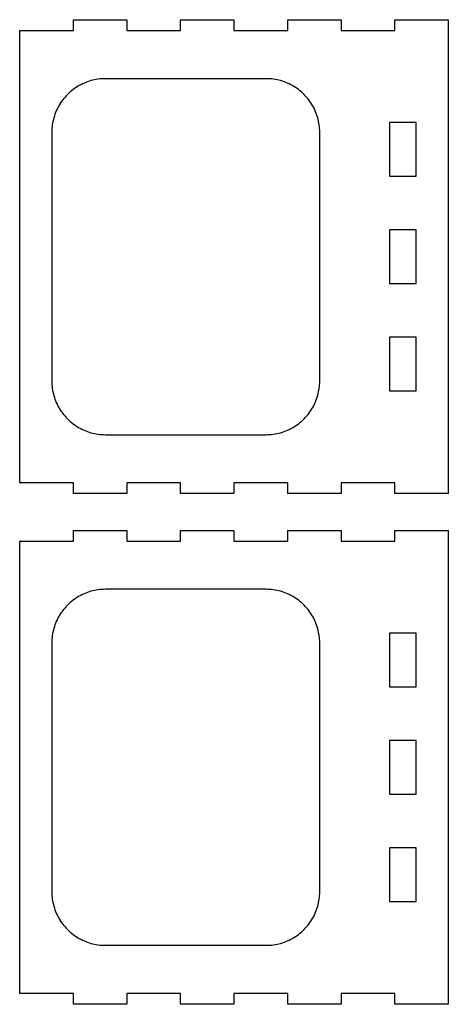
# Model space of a CAD drawing. Units: millimetres. Extents: x -10 to 1222, y -4 to 914.
# Drawn here: x 822 to 1222, y -4 to 914 of the extents above; entities that cross this region are included whole.
import ezdxf

# ---------------------------------------------------------------- set-up
doc = ezdxf.new("R2010")
doc.units = ezdxf.units.MM
doc.header["$MEASUREMENT"] = 0
doc.layers.add('2D$cuna', color=18, linetype='Continuous', true_color=0x000000)
doc.layers.add('2D$cuna$Interiores', color=5, linetype='Continuous', true_color=0x0000ff)

msp = doc.modelspace()

# ---------------------------------------------------------------- linework, layer by layer
at = {"layer": '2D$cuna'}
for points in [[(1222.44, 903.785), (1222.44, 481.785), (1222.44, 471.785), (1172.54, 471.785), (1172.54, 481.785), (1122.34, 481.785), (1122.34, 471.785), (1072.54, 471.785), (1072.54, 481.785), (1022.34, 481.785), (1022.34, 471.785), (972.54, 471.785), (972.54, 481.785), (922.34, 481.785), (922.34, 471.785), (872.54, 471.785), (872.54, 481.785), (822.44, 481.785), (822.44, 903.785), (872.54, 903.785), (872.54, 913.785), (922.34, 913.785), (922.34, 903.785), (972.54, 903.785), (972.54, 913.785), (1022.34, 913.785), (1022.34, 903.785), (1072.54, 903.785), (1072.54, 913.785), (1122.34, 913.785), (1122.34, 903.785), (1172.54, 903.785), (1172.54, 913.785), (1222.44, 913.785), (1222.44, 903.785)], [(1222.44, 427.562), (1222.44, 5.562), (1222.44, -4.438), (1172.54, -4.438), (1172.54, 5.562), (1122.34, 5.562), (1122.34, -4.438), (1072.54, -4.438), (1072.54, 5.562), (1022.34, 5.562), (1022.34, -4.438), (972.54, -4.438), (972.54, 5.562), (922.34, 5.562), (922.34, -4.438), (872.54, -4.438), (872.54, 5.562), (822.44, 5.562), (822.44, 427.562), (872.54, 427.562), (872.54, 437.562), (922.34, 437.562), (922.34, 427.562), (972.54, 427.562), (972.54, 437.562), (1022.34, 437.562), (1022.34, 427.562), (1072.54, 427.562), (1072.54, 437.562), (1122.34, 437.562), (1122.34, 427.562), (1172.54, 427.562), (1172.54, 437.562), (1222.44, 437.562), (1222.44, 427.562)]]:
    msp.add_lwpolyline(points, dxfattribs=at)
at = {"layer": '2D$cuna$Interiores'}
for points in [[(902.44, 858.785), (900.733, 858.755), (899.028, 858.668), (897.327, 858.522), (895.632, 858.319), (893.945, 858.058), (892.268, 857.739), (890.602, 857.363), (888.95, 856.93), (887.315, 856.442), (885.696, 855.898), (884.098, 855.298), (882.52, 854.645), (880.966, 853.938), (879.437, 853.179), (877.935, 852.368), (876.461, 851.506), (875.018, 850.594), (873.606, 849.633), (872.229, 848.625), (870.886, 847.57), (869.58, 846.47), (868.313, 845.326), (867.085, 844.14), (865.899, 842.912), (864.755, 841.645), (863.655, 840.339), (862.6, 838.996), (861.592, 837.619), (860.631, 836.207), (859.719, 834.764), (858.857, 833.29), (858.046, 831.788), (857.287, 830.259), (856.58, 828.705), (855.926, 827.127), (855.327, 825.529), (854.783, 823.91), (854.294, 822.274), (853.862, 820.623), (853.486, 818.957), (853.167, 817.28), (852.906, 815.593), (852.702, 813.898), (852.557, 812.197), (852.469, 810.492), (852.44, 808.785)], [(1052.44, 858.785), (902.44, 858.785)], [(1102.44, 808.785), (1102.411, 810.492), (1102.324, 812.197), (1102.178, 813.898), (1101.975, 815.593), (1101.713, 817.28), (1101.395, 818.957), (1101.019, 820.623), (1100.586, 822.274), (1100.098, 823.91), (1099.553, 825.529), (1098.954, 827.127), (1098.301, 828.705), (1097.594, 830.259), (1096.835, 831.788), (1096.023, 833.29), (1095.161, 834.764), (1094.249, 836.207), (1093.289, 837.619), (1092.281, 838.996), (1091.226, 840.339), (1090.126, 841.645), (1088.982, 842.912), (1087.796, 844.14), (1086.568, 845.326), (1085.301, 846.47), (1083.995, 847.57), (1082.652, 848.625), (1081.274, 849.633), (1079.863, 850.594), (1078.42, 851.506), (1076.946, 852.368), (1075.444, 853.179), (1073.915, 853.938), (1072.36, 854.645), (1070.783, 855.298), (1069.184, 855.898), (1067.566, 856.442), (1065.93, 856.93), (1064.279, 857.363), (1062.613, 857.739), (1060.936, 858.058), (1059.249, 858.319), (1057.554, 858.522), (1055.852, 858.668), (1054.147, 858.755), (1052.44, 858.785)], [(1167.44, 767.785), (1192.44, 767.785), (1192.44, 817.785), (1167.44, 817.785), (1167.44, 767.785)], [(852.44, 808.785), (852.44, 576.785)], [(1102.44, 576.785), (1102.44, 808.785)], [(1167.44, 667.785), (1192.44, 667.785), (1192.44, 717.785), (1167.44, 717.785), (1167.44, 667.785)], [(1167.44, 567.785), (1192.44, 567.785), (1192.44, 617.785), (1167.44, 617.785), (1167.44, 567.785)], [(852.44, 576.785), (852.469, 575.078), (852.557, 573.372), (852.702, 571.671), (852.906, 569.976), (853.167, 568.289), (853.486, 566.612), (853.862, 564.946), (854.294, 563.295), (854.783, 561.659), (855.327, 560.041), (855.926, 558.442), (856.58, 556.865), (857.287, 555.31), (858.046, 553.781), (858.857, 552.279), (859.719, 550.805), (860.631, 549.362), (861.592, 547.951), (862.6, 546.573), (863.655, 545.23), (864.755, 543.924), (865.899, 542.657), (867.085, 541.429), (868.313, 540.243), (869.58, 539.099), (870.886, 537.999), (872.229, 536.944), (873.606, 535.936), (875.018, 534.975), (876.461, 534.064), (877.935, 533.202), (879.437, 532.39), (880.966, 531.631), (882.52, 530.924), (884.098, 530.271), (885.696, 529.672), (887.315, 529.127), (888.95, 528.639), (890.602, 528.206), (892.268, 527.83), (893.945, 527.512), (895.632, 527.25), (897.327, 527.047), (899.028, 526.901), (900.733, 526.814), (902.44, 526.785)], [(1052.44, 526.785), (1054.147, 526.814), (1055.852, 526.901), (1057.554, 527.047), (1059.249, 527.25), (1060.936, 527.512), (1062.613, 527.83), (1064.279, 528.206), (1065.93, 528.639), (1067.566, 529.127), (1069.184, 529.672), (1070.783, 530.271), (1072.36, 530.924), (1073.915, 531.631), (1075.444, 532.39), (1076.946, 533.202), (1078.42, 534.064), (1079.863, 534.975), (1081.274, 535.936), (1082.652, 536.944), (1083.995, 537.999), (1085.301, 539.099), (1086.568, 540.243), (1087.796, 541.429), (1088.982, 542.657), (1090.126, 543.924), (1091.226, 545.23), (1092.281, 546.573), (1093.289, 547.951), (1094.249, 549.362), (1095.161, 550.805), (1096.023, 552.279), (1096.835, 553.781), (1097.594, 555.31), (1098.301, 556.865), (1098.954, 558.442), (1099.553, 560.041), (1100.098, 561.659), (1100.586, 563.295), (1101.019, 564.946), (1101.395, 566.612), (1101.713, 568.289), (1101.975, 569.976), (1102.178, 571.671), (1102.324, 573.372), (1102.411, 575.078), (1102.44, 576.785)], [(902.44, 526.785), (1052.44, 526.785)], [(902.44, 382.562), (900.733, 382.533), (899.028, 382.445), (897.327, 382.3), (895.632, 382.096), (893.945, 381.835), (892.268, 381.516), (890.602, 381.14), (888.95, 380.708), (887.315, 380.219), (885.696, 379.675), (884.098, 379.076), (882.52, 378.422), (880.966, 377.715), (879.437, 376.956), (877.935, 376.145), (876.461, 375.283), (875.018, 374.371), (873.606, 373.41), (872.229, 372.402), (870.886, 371.347), (869.58, 370.247), (868.313, 369.103), (867.085, 367.917), (865.899, 366.689), (864.755, 365.422), (863.655, 364.116), (862.6, 362.773), (861.592, 361.396), (860.631, 359.984), (859.719, 358.541), (858.857, 357.067), (858.046, 355.565), (857.287, 354.036), (856.58, 352.482), (855.926, 350.904), (855.327, 349.306), (854.783, 347.687), (854.294, 346.051), (853.862, 344.4), (853.486, 342.734), (853.167, 341.057), (852.906, 339.37), (852.702, 337.675), (852.557, 335.974), (852.469, 334.269), (852.44, 332.562)], [(1052.44, 382.562), (902.44, 382.562)], [(1102.44, 332.562), (1102.411, 334.269), (1102.324, 335.974), (1102.178, 337.675), (1101.975, 339.37), (1101.713, 341.057), (1101.395, 342.734), (1101.019, 344.4), (1100.586, 346.051), (1100.098, 347.687), (1099.553, 349.306), (1098.954, 350.904), (1098.301, 352.482), (1097.594, 354.036), (1096.835, 355.565), (1096.023, 357.067), (1095.161, 358.541), (1094.249, 359.984), (1093.289, 361.396), (1092.281, 362.773), (1091.226, 364.116), (1090.126, 365.422), (1088.982, 366.689), (1087.796, 367.917), (1086.568, 369.103), (1085.301, 370.247), (1083.995, 371.347), (1082.652, 372.402), (1081.274, 373.41), (1079.863, 374.371), (1078.42, 375.283), (1076.946, 376.145), (1075.444, 376.956), (1073.915, 377.715), (1072.36, 378.422), (1070.783, 379.076), (1069.184, 379.675), (1067.566, 380.219), (1065.93, 380.708), (1064.279, 381.14), (1062.613, 381.516), (1060.936, 381.835), (1059.249, 382.096), (1057.554, 382.3), (1055.852, 382.445), (1054.147, 382.533), (1052.44, 382.562)], [(1167.44, 291.562), (1192.44, 291.562), (1192.44, 341.562), (1167.44, 341.562), (1167.44, 291.562)], [(852.44, 332.562), (852.44, 100.562)], [(1102.44, 100.562), (1102.44, 332.562)], [(1167.44, 191.562), (1192.44, 191.562), (1192.44, 241.562), (1167.44, 241.562), (1167.44, 191.562)], [(1167.44, 91.562), (1192.44, 91.562), (1192.44, 141.562), (1167.44, 141.562), (1167.44, 91.562)], [(852.44, 100.562), (852.469, 98.855), (852.557, 97.15), (852.702, 95.448), (852.906, 93.753), (853.167, 92.066), (853.486, 90.389), (853.862, 88.723), (854.294, 87.072), (854.783, 85.436), (855.327, 83.818), (855.926, 82.219), (856.58, 80.642), (857.287, 79.087), (858.046, 77.558), (858.857, 76.056), (859.719, 74.582), (860.631, 73.139), (861.592, 71.728), (862.6, 70.35), (863.655, 69.007), (864.755, 67.701), (865.899, 66.434), (867.085, 65.206), (868.313, 64.02), (869.58, 62.876), (870.886, 61.776), (872.229, 60.721), (873.606, 59.713), (875.018, 58.753), (876.461, 57.841), (877.935, 56.979), (879.437, 56.167), (880.966, 55.408), (882.52, 54.701), (884.098, 54.048), (885.696, 53.449), (887.315, 52.904), (888.95, 52.416), (890.602, 51.983), (892.268, 51.607), (893.945, 51.289), (895.632, 51.027), (897.327, 50.824), (899.028, 50.678), (900.733, 50.591), (902.44, 50.562)], [(1052.44, 50.562), (1054.147, 50.591), (1055.852, 50.678), (1057.554, 50.824), (1059.249, 51.027), (1060.936, 51.289), (1062.613, 51.607), (1064.279, 51.983), (1065.93, 52.416), (1067.566, 52.904), (1069.184, 53.449), (1070.783, 54.048), (1072.36, 54.701), (1073.915, 55.408), (1075.444, 56.167), (1076.946, 56.979), (1078.42, 57.841), (1079.863, 58.753), (1081.274, 59.713), (1082.652, 60.721), (1083.995, 61.776), (1085.301, 62.876), (1086.568, 64.02), (1087.796, 65.206), (1088.982, 66.434), (1090.126, 67.701), (1091.226, 69.007), (1092.281, 70.35), (1093.289, 71.728), (1094.249, 73.139), (1095.161, 74.582), (1096.023, 76.056), (1096.835, 77.558), (1097.594, 79.087), (1098.301, 80.642), (1098.954, 82.219), (1099.553, 83.818), (1100.098, 85.436), (1100.586, 87.072), (1101.019, 88.723), (1101.395, 90.389), (1101.713, 92.066), (1101.975, 93.753), (1102.178, 95.448), (1102.324, 97.15), (1102.411, 98.855), (1102.44, 100.562)], [(902.44, 50.562), (1052.44, 50.562)]]:
    msp.add_lwpolyline(points, dxfattribs=at)

doc.saveas('drawing.dxf')
